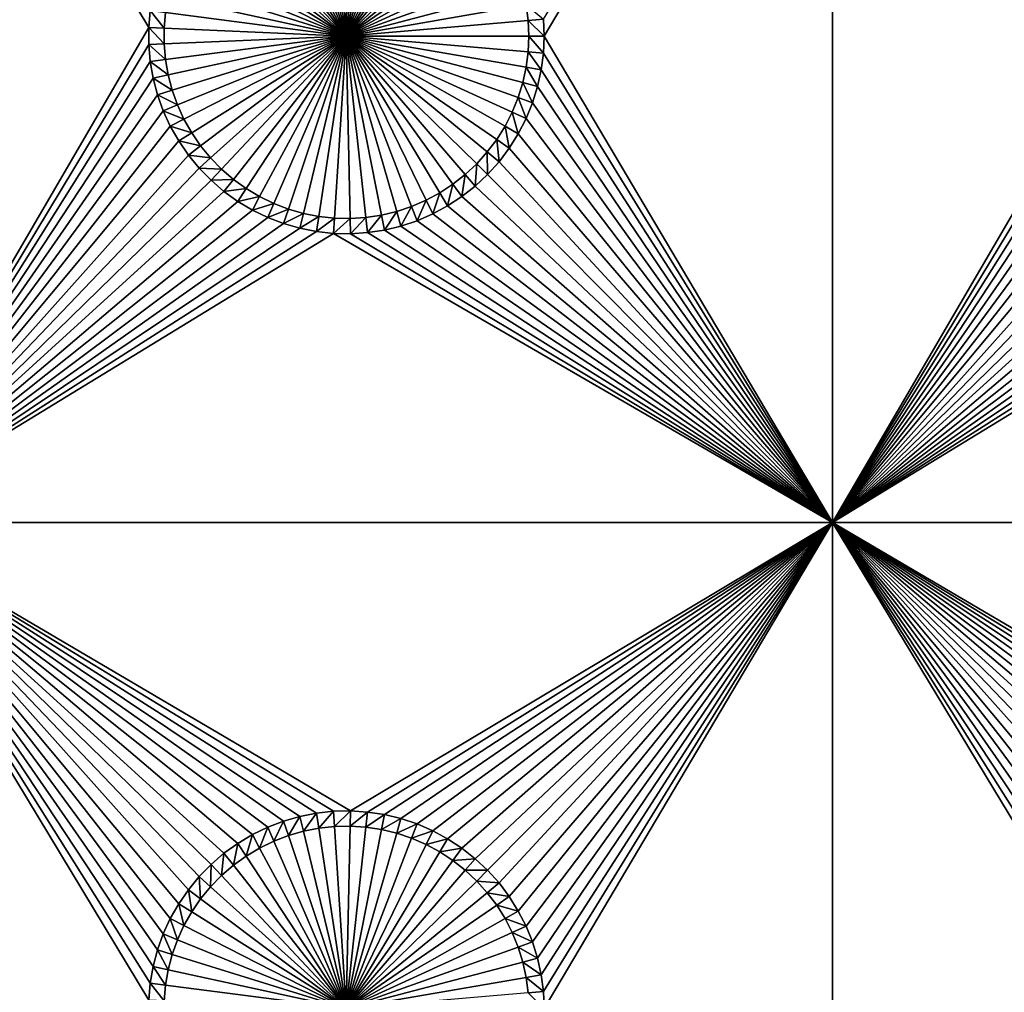
# Model space of a CAD drawing. Extents: x -150 to 150, y -120 to 120.
# Drawn here: x 25 to 40, y -75 to -60 of the extents above; entities that cross this region are included whole.
import ezdxf

# ---------------------------------------------------------------- set-up
doc = ezdxf.new("R2010")
doc.units = 0
doc.header["$MEASUREMENT"] = 0
for name, color, linetype in [('L2', 7, 'Continuous'), ('L3', 7, 'Continuous'), ('L6', 7, 'Continuous')]:
    doc.layers.add(name, color=color, linetype=linetype)

msp = doc.modelspace()

# ---------------------------------------------------------------- linework, layer by layer
at = {"layer": 'L2', "color": 250}
for points in [[(135.1, 117.5987, -144.99), (135.1, -117.5987, -144.99), (-135.1, 117.5987, -144.99)], [(-135.1, 117.5987, -144.99), (135.1, -117.5987, -144.99), (-135.1, -117.5987, -144.99)], [(-59.6614, -45, -137.69), (-134.3202, -116.998, -142.9772), (59.6614, -45, -137.69)], [(59.6614, -45, -137.69), (-134.3202, -116.998, -142.9772), (134.3202, -116.998, -142.9772)]]:
    msp.add_3dface(points, dxfattribs=at)
at = {"layer": 'L3', "color": 250}
for points in [[(-140.5, -90.3, -154.89), (140.5, -90.3, -154.89), (-120.3, 110.5, -154.89)], [(-120.3, 110.5, -154.89), (140.5, -90.3, -154.89), (140.5, 90.3, -154.89)], [(22.5, -52.5, -156.49), (26.97538, -59.60732, -156.49), (26.95282, -59.86878, -156.49)], [(26.95282, -59.86878, -156.49), (22.5, -67.5, -156.49), (22.5, -52.5, -156.49)], [(37.5, -52.5, -156.49), (33.05, -60, -156.49), (33.03871, -59.73781, -156.49)], [(37.5, -52.5, -156.49), (37.5, -67.5, -156.49), (33.05, -60, -156.49)], [(37.5, -52.5, -156.49), (41.97538, -59.60732, -156.49), (41.95282, -59.86878, -156.49)], [(41.95282, -59.86878, -156.49), (37.5, -67.5, -156.49), (37.5, -52.5, -156.49)], [(29.3401, -57.2643, -160.99), (29.57772, -57.2177, -160.99), (30, -60, -160.99)], [(30, -60, -160.99), (29.57772, -57.2177, -160.99), (29.81846, -57.1917, -160.99)], [(30, -60, -160.99), (29.81846, -57.1917, -160.99), (30.06055, -57.18649, -160.99)], [(30.06055, -57.18649, -160.99), (30.30219, -57.20211, -160.99), (30, -60, -160.99)], [(30, -60, -160.99), (30.30219, -57.20211, -160.99), (30.54159, -57.23844, -160.99)], [(30, -60, -160.99), (30.54159, -57.23844, -160.99), (30.77698, -57.29522, -160.99)], [(30, -60, -160.99), (28.88125, -57.41777, -160.99), (29.10737, -57.33115, -160.99)], [(30, -60, -160.99), (29.10737, -57.33115, -160.99), (29.3401, -57.2643, -160.99)], [(30.77698, -57.29522, -160.99), (31.00662, -57.37203, -160.99), (30, -60, -160.99)], [(30, -60, -160.99), (31.00662, -57.37203, -160.99), (31.22881, -57.46829, -160.99)], [(30, -60, -160.99), (28.45547, -57.64757, -160.99), (28.66341, -57.5235, -160.99)], [(28.66341, -57.5235, -160.99), (28.88125, -57.41777, -160.99), (30, -60, -160.99)], [(30, -60, -160.99), (31.22881, -57.46829, -160.99), (31.4419, -57.58329, -160.99)], [(30, -60, -160.99), (28.25896, -57.78905, -160.99), (28.45547, -57.64757, -160.99)], [(31.4419, -57.58329, -160.99), (31.64431, -57.71619, -160.99), (30, -60, -160.99)], [(28.07534, -57.94691, -160.99), (28.25896, -57.78905, -160.99), (30, -60, -160.99)], [(30, -60, -160.99), (31.64431, -57.71619, -160.99), (31.83455, -57.866, -160.99)], [(30, -60, -160.99), (27.90597, -58.11996, -160.99), (28.07534, -57.94691, -160.99)], [(30, -60, -160.99), (31.83455, -57.866, -160.99), (32.01121, -58.03161, -160.99)], [(30, -60, -160.99), (27.7521, -58.30693, -160.99), (27.90597, -58.11996, -160.99)], [(32.01121, -58.03161, -160.99), (32.17297, -58.21179, -160.99), (30, -60, -160.99)], [(27.61488, -58.50644, -160.99), (27.7521, -58.30693, -160.99), (30, -60, -160.99)], [(30, -60, -160.99), (32.17297, -58.21179, -160.99), (32.31866, -58.40521, -160.99)], [(30, -60, -160.99), (32.31866, -58.40521, -160.99), (32.44717, -58.61044, -160.99)], [(30, -60, -160.99), (27.49532, -58.717, -160.99), (27.61488, -58.50644, -160.99)], [(32.44717, -58.61044, -160.99), (32.55756, -58.82595, -160.99), (30, -60, -160.99)], [(30, -60, -160.99), (27.39429, -58.93707, -160.99), (27.49532, -58.717, -160.99)], [(30, -60, -160.99), (32.55756, -58.82595, -160.99), (32.64902, -59.05015, -160.99)], [(27.31257, -59.165, -160.99), (27.39429, -58.93707, -160.99), (30, -60, -160.99)], [(30, -60, -160.99), (32.64902, -59.05015, -160.99), (32.72087, -59.28139, -160.99)], [(30, -60, -160.99), (27.25073, -59.39912, -160.99), (27.31257, -59.165, -160.99)], [(32.72087, -59.28139, -160.99), (32.77257, -59.51795, -160.99), (30, -60, -160.99)], [(30, -60, -160.99), (27.20926, -59.63768, -160.99), (27.25073, -59.39912, -160.99)], [(30, -60, -160.99), (32.77257, -59.51795, -160.99), (32.80375, -59.75808, -160.99)], [(33.03871, -59.73781, -156.49), (32.80375, -59.75808, -160.99), (32.77257, -59.51795, -160.99)], [(26.97538, -59.60732, -156.49), (27.18844, -59.87893, -160.99), (26.95282, -59.86878, -156.49)], [(26.97538, -59.60732, -156.49), (27.20926, -59.63768, -160.99), (27.18844, -59.87893, -160.99)], [(27.18844, -59.87893, -160.99), (27.20926, -59.63768, -160.99), (30, -60, -160.99)], [(30, -60, -160.99), (32.80375, -59.75808, -160.99), (32.81416, -60, -160.99)], [(33.05, -60, -156.49), (32.80375, -59.75808, -160.99), (33.03871, -59.73781, -156.49)], [(33.05, -60, -156.49), (32.81416, -60, -160.99), (32.80375, -59.75808, -160.99)], [(26.95282, -60.13122, -156.49), (22.5, -67.5, -156.49), (26.95282, -59.86878, -156.49)], [(26.95282, -59.86878, -156.49), (27.18844, -59.87893, -160.99), (27.18844, -60.12107, -160.99)], [(26.95282, -59.86878, -156.49), (27.18844, -60.12107, -160.99), (26.95282, -60.13122, -156.49)], [(30, -60, -160.99), (27.18844, -60.12107, -160.99), (27.18844, -59.87893, -160.99)], [(41.95282, -59.86878, -156.49), (41.95282, -60.13122, -156.49), (37.5, -67.5, -156.49)], [(26.95282, -60.13122, -156.49), (26.97538, -60.39268, -156.49), (22.5, -67.5, -156.49)], [(26.95282, -60.13122, -156.49), (27.18844, -60.12107, -160.99), (27.20926, -60.36232, -160.99)], [(26.95282, -60.13122, -156.49), (27.20926, -60.36232, -160.99), (26.97538, -60.39268, -156.49)], [(30, -60, -160.99), (27.20926, -60.36232, -160.99), (27.18844, -60.12107, -160.99)], [(27.25073, -60.60088, -160.99), (27.20926, -60.36232, -160.99), (30, -60, -160.99)], [(30, -60, -160.99), (27.31257, -60.835, -160.99), (27.25073, -60.60088, -160.99)], [(30, -60, -160.99), (27.39429, -61.06293, -160.99), (27.31257, -60.835, -160.99)], [(27.49532, -61.283, -160.99), (27.39429, -61.06293, -160.99), (30, -60, -160.99)], [(30, -60, -160.99), (27.61488, -61.49356, -160.99), (27.49532, -61.283, -160.99)], [(30, -60, -160.99), (27.7521, -61.69307, -160.99), (27.61488, -61.49356, -160.99)], [(27.90597, -61.88004, -160.99), (27.7521, -61.69307, -160.99), (30, -60, -160.99)], [(30, -60, -160.99), (28.07534, -62.0531, -160.99), (27.90597, -61.88004, -160.99)], [(30, -60, -160.99), (28.25896, -62.21095, -160.99), (28.07534, -62.0531, -160.99)], [(28.45547, -62.35243, -160.99), (28.25896, -62.21095, -160.99), (30, -60, -160.99)], [(30, -60, -160.99), (28.66341, -62.4765, -160.99), (28.45547, -62.35243, -160.99)], [(30, -60, -160.99), (28.88125, -62.58223, -160.99), (28.66341, -62.4765, -160.99)], [(29.10737, -62.66885, -160.99), (28.88125, -62.58223, -160.99), (30, -60, -160.99)], [(30, -60, -160.99), (29.3401, -62.7357, -160.99), (29.10737, -62.66885, -160.99)], [(30, -60, -160.99), (29.57772, -62.7823, -160.99), (29.3401, -62.7357, -160.99)], [(29.81846, -62.80831, -160.99), (29.57772, -62.7823, -160.99), (30, -60, -160.99)], [(30, -60, -160.99), (30.06055, -62.81351, -160.99), (29.81846, -62.80831, -160.99)], [(32.81416, -60, -160.99), (32.80375, -60.24192, -160.99), (30, -60, -160.99)], [(30.54159, -62.76156, -160.99), (30.30219, -62.7979, -160.99), (30, -60, -160.99)], [(30, -60, -160.99), (30.30219, -62.7979, -160.99), (30.06055, -62.81351, -160.99)], [(31.22881, -62.53171, -160.99), (31.00662, -62.62797, -160.99), (30, -60, -160.99)], [(30, -60, -160.99), (31.00662, -62.62797, -160.99), (30.77698, -62.70478, -160.99)], [(30, -60, -160.99), (30.77698, -62.70478, -160.99), (30.54159, -62.76156, -160.99)], [(31.83455, -62.134, -160.99), (31.64431, -62.28381, -160.99), (30, -60, -160.99)], [(30, -60, -160.99), (31.64431, -62.28381, -160.99), (31.4419, -62.4167, -160.99)], [(30, -60, -160.99), (31.4419, -62.4167, -160.99), (31.22881, -62.53171, -160.99)], [(32.31866, -61.59479, -160.99), (32.17297, -61.78821, -160.99), (30, -60, -160.99)], [(30, -60, -160.99), (32.17297, -61.78821, -160.99), (32.01121, -61.96839, -160.99)], [(30, -60, -160.99), (32.01121, -61.96839, -160.99), (31.83455, -62.134, -160.99)], [(32.64902, -60.94984, -160.99), (32.55756, -61.17405, -160.99), (30, -60, -160.99)], [(30, -60, -160.99), (32.55756, -61.17405, -160.99), (32.44717, -61.38957, -160.99)], [(30, -60, -160.99), (32.44717, -61.38957, -160.99), (32.31866, -61.59479, -160.99)], [(32.80375, -60.24192, -160.99), (32.77257, -60.48205, -160.99), (30, -60, -160.99)], [(30, -60, -160.99), (32.77257, -60.48205, -160.99), (32.72087, -60.71861, -160.99)], [(30, -60, -160.99), (32.72087, -60.71861, -160.99), (32.64902, -60.94984, -160.99)], [(33.03871, -60.26219, -156.49), (32.80375, -60.24192, -160.99), (32.81416, -60, -160.99)], [(33.03871, -60.26219, -156.49), (32.81416, -60, -160.99), (33.05, -60, -156.49)], [(37.5, -67.5, -156.49), (33.03871, -60.26219, -156.49), (33.05, -60, -156.49)], [(37.5, -67.5, -156.49), (41.95282, -60.13122, -156.49), (41.97538, -60.39268, -156.49)], [(33.00492, -60.52244, -156.49), (32.77257, -60.48205, -160.99), (32.80375, -60.24192, -160.99)], [(33.00492, -60.52244, -156.49), (32.80375, -60.24192, -160.99), (33.03871, -60.26219, -156.49)], [(37.5, -67.5, -156.49), (33.00492, -60.52244, -156.49), (33.03871, -60.26219, -156.49)], [(26.97538, -60.39268, -156.49), (27.02034, -60.65124, -156.49), (22.5, -67.5, -156.49)], [(26.97538, -60.39268, -156.49), (27.20926, -60.36232, -160.99), (27.25073, -60.60088, -160.99)], [(26.97538, -60.39268, -156.49), (27.25073, -60.60088, -160.99), (27.02034, -60.65124, -156.49)], [(37.5, -67.5, -156.49), (41.97538, -60.39268, -156.49), (42.02034, -60.65124, -156.49)], [(32.94889, -60.77883, -156.49), (32.72087, -60.71861, -160.99), (32.77257, -60.48205, -160.99)], [(32.94889, -60.77883, -156.49), (32.77257, -60.48205, -160.99), (33.00492, -60.52244, -156.49)], [(32.94889, -60.77883, -156.49), (33.00492, -60.52244, -156.49), (37.5, -67.5, -156.49)], [(22.5, -67.5, -156.49), (27.02034, -60.65124, -156.49), (27.08735, -60.90497, -156.49)], [(27.02034, -60.65124, -156.49), (27.25073, -60.60088, -160.99), (27.31257, -60.835, -160.99)], [(27.02034, -60.65124, -156.49), (27.31257, -60.835, -160.99), (27.08735, -60.90497, -156.49)], [(32.87102, -61.02945, -156.49), (32.64902, -60.94984, -160.99), (32.72087, -60.71861, -160.99)], [(32.87102, -61.02945, -156.49), (32.72087, -60.71861, -160.99), (32.94889, -60.77883, -156.49)], [(42.02034, -60.65124, -156.49), (42.08735, -60.90497, -156.49), (37.5, -67.5, -156.49)], [(27.08735, -60.90497, -156.49), (27.31257, -60.835, -160.99), (27.39429, -61.06293, -160.99)], [(37.5, -67.5, -156.49), (32.87102, -61.02945, -156.49), (32.94889, -60.77883, -156.49)], [(22.5, -67.5, -156.49), (27.08735, -60.90497, -156.49), (27.17593, -61.15201, -156.49)], [(27.08735, -60.90497, -156.49), (27.39429, -61.06293, -160.99), (27.17593, -61.15201, -156.49)], [(32.77189, -61.27244, -156.49), (32.55756, -61.17405, -160.99), (32.64902, -60.94984, -160.99)], [(32.77189, -61.27244, -156.49), (32.64902, -60.94984, -160.99), (32.87102, -61.02945, -156.49)], [(37.5, -67.5, -156.49), (32.77189, -61.27244, -156.49), (32.87102, -61.02945, -156.49)], [(42.08735, -60.90497, -156.49), (42.17593, -61.15201, -156.49), (37.5, -67.5, -156.49)], [(27.17593, -61.15201, -156.49), (27.28542, -61.39052, -156.49), (22.5, -67.5, -156.49)], [(27.17593, -61.15201, -156.49), (27.39429, -61.06293, -160.99), (27.49532, -61.283, -160.99)], [(27.17593, -61.15201, -156.49), (27.49532, -61.283, -160.99), (27.28542, -61.39052, -156.49)], [(32.65225, -61.50601, -156.49), (32.44717, -61.38957, -160.99), (32.55756, -61.17405, -160.99)], [(32.65225, -61.50601, -156.49), (32.55756, -61.17405, -160.99), (32.77189, -61.27244, -156.49)], [(37.5, -67.5, -156.49), (42.17593, -61.15201, -156.49), (42.28542, -61.39052, -156.49)], [(27.28542, -61.39052, -156.49), (27.49532, -61.283, -160.99), (27.61488, -61.49356, -160.99)], [(32.65225, -61.50601, -156.49), (32.77189, -61.27244, -156.49), (37.5, -67.5, -156.49)], [(22.5, -67.5, -156.49), (27.28542, -61.39052, -156.49), (27.415, -61.61873, -156.49)], [(27.28542, -61.39052, -156.49), (27.61488, -61.49356, -160.99), (27.415, -61.61873, -156.49)], [(27.415, -61.61873, -156.49), (27.61488, -61.49356, -160.99), (27.7521, -61.69307, -160.99)], [(32.51297, -61.72844, -156.49), (32.31866, -61.59479, -160.99), (32.44717, -61.38957, -160.99)], [(32.51297, -61.72844, -156.49), (32.44717, -61.38957, -160.99), (32.65225, -61.50601, -156.49)], [(37.5, -67.5, -156.49), (42.28542, -61.39052, -156.49), (42.415, -61.61873, -156.49)], [(27.415, -61.61873, -156.49), (27.56372, -61.83495, -156.49), (22.5, -67.5, -156.49)], [(27.415, -61.61873, -156.49), (27.7521, -61.69307, -160.99), (27.56372, -61.83495, -156.49)], [(32.35508, -61.93807, -156.49), (32.17297, -61.78821, -160.99), (32.31866, -61.59479, -160.99)], [(32.35508, -61.93807, -156.49), (32.31866, -61.59479, -160.99), (32.51297, -61.72844, -156.49)], [(37.5, -67.5, -156.49), (32.51297, -61.72844, -156.49), (32.65225, -61.50601, -156.49)], [(42.415, -61.61873, -156.49), (42.56372, -61.83495, -156.49), (37.5, -67.5, -156.49)], [(27.56372, -61.83495, -156.49), (27.7521, -61.69307, -160.99), (27.90597, -61.88004, -160.99)], [(32.17975, -62.13335, -156.49), (32.01121, -61.96839, -160.99), (32.17297, -61.78821, -160.99)], [(32.17975, -62.13335, -156.49), (32.17297, -61.78821, -160.99), (32.35508, -61.93807, -156.49)], [(37.5, -67.5, -156.49), (32.35508, -61.93807, -156.49), (32.51297, -61.72844, -156.49)], [(22.5, -67.5, -156.49), (27.56372, -61.83495, -156.49), (27.73048, -62.03759, -156.49)], [(27.56372, -61.83495, -156.49), (27.90597, -61.88004, -160.99), (27.73048, -62.03759, -156.49)], [(27.73048, -62.03759, -156.49), (27.90597, -61.88004, -160.99), (28.07534, -62.0531, -160.99)], [(32.17975, -62.13335, -156.49), (32.35508, -61.93807, -156.49), (37.5, -67.5, -156.49)], [(37.5, -67.5, -156.49), (42.56372, -61.83495, -156.49), (42.73048, -62.03759, -156.49)], [(22.5, -67.5, -156.49), (27.73048, -62.03759, -156.49), (27.91405, -62.22515, -156.49)], [(27.73048, -62.03759, -156.49), (28.07534, -62.0531, -160.99), (27.91405, -62.22515, -156.49)], [(27.91405, -62.22515, -156.49), (28.07534, -62.0531, -160.99), (28.25896, -62.21095, -160.99)], [(31.98829, -62.31283, -156.49), (31.83455, -62.134, -160.99), (32.01121, -61.96839, -160.99)], [(31.98829, -62.31283, -156.49), (32.01121, -61.96839, -160.99), (32.17975, -62.13335, -156.49)], [(37.5, -67.5, -156.49), (42.73048, -62.03759, -156.49), (42.91404, -62.22515, -156.49)], [(27.91405, -62.22515, -156.49), (28.11305, -62.39623, -156.49), (22.5, -67.5, -156.49)], [(27.91405, -62.22515, -156.49), (28.25896, -62.21095, -160.99), (28.11305, -62.39623, -156.49)], [(28.11305, -62.39623, -156.49), (28.25896, -62.21095, -160.99), (28.45547, -62.35243, -160.99)], [(31.78211, -62.47519, -156.49), (31.64431, -62.28381, -160.99), (31.83455, -62.134, -160.99)], [(31.78211, -62.47519, -156.49), (31.83455, -62.134, -160.99), (31.98829, -62.31283, -156.49)], [(37.5, -67.5, -156.49), (31.98829, -62.31283, -156.49), (32.17975, -62.13335, -156.49)], [(42.91404, -62.22515, -156.49), (43.11305, -62.39623, -156.49), (37.5, -67.5, -156.49)], [(22.5, -67.5, -156.49), (28.11305, -62.39623, -156.49), (28.32603, -62.54958, -156.49)], [(28.11305, -62.39623, -156.49), (28.45547, -62.35243, -160.99), (28.32603, -62.54958, -156.49)], [(28.32603, -62.54958, -156.49), (28.45547, -62.35243, -160.99), (28.66341, -62.4765, -160.99)], [(31.56273, -62.61923, -156.49), (31.4419, -62.4167, -160.99), (31.64431, -62.28381, -160.99)], [(31.56273, -62.61923, -156.49), (31.64431, -62.28381, -160.99), (31.78211, -62.47519, -156.49)], [(37.5, -67.5, -156.49), (31.78211, -62.47519, -156.49), (31.98829, -62.31283, -156.49)], [(37.5, -67.5, -156.49), (43.11305, -62.39623, -156.49), (43.32603, -62.54958, -156.49)], [(22.5, -67.5, -156.49), (28.32603, -62.54958, -156.49), (28.5514, -62.68404, -156.49)], [(28.32603, -62.54958, -156.49), (28.66341, -62.4765, -160.99), (28.5514, -62.68404, -156.49)], [(28.5514, -62.68404, -156.49), (28.66341, -62.4765, -160.99), (28.88125, -62.58223, -160.99)], [(31.09098, -62.8482, -156.49), (31.00662, -62.62797, -160.99), (31.22881, -62.53171, -160.99)], [(31.09098, -62.8482, -156.49), (31.22881, -62.53171, -160.99), (31.33179, -62.74387, -156.49)], [(31.33179, -62.74387, -156.49), (31.22881, -62.53171, -160.99), (31.4419, -62.4167, -160.99)], [(31.33179, -62.74387, -156.49), (31.4419, -62.4167, -160.99), (31.56273, -62.61923, -156.49)], [(31.56273, -62.61923, -156.49), (31.78211, -62.47519, -156.49), (37.5, -67.5, -156.49)], [(37.5, -67.5, -156.49), (43.32603, -62.54958, -156.49), (43.5514, -62.68404, -156.49)], [(28.5514, -62.68404, -156.49), (28.78749, -62.79863, -156.49), (22.5, -67.5, -156.49)], [(28.5514, -62.68404, -156.49), (28.88125, -62.58223, -160.99), (28.78749, -62.79863, -156.49)], [(28.78749, -62.79863, -156.49), (28.88125, -62.58223, -160.99), (29.10737, -62.66885, -160.99)], [(28.78749, -62.79863, -156.49), (29.10737, -62.66885, -160.99), (29.03257, -62.8925, -156.49)], [(29.03257, -62.8925, -156.49), (29.10737, -62.66885, -160.99), (29.3401, -62.7357, -160.99)], [(30.58698, -62.99298, -156.49), (30.54159, -62.76156, -160.99), (30.77698, -62.70478, -160.99)], [(30.58698, -62.99298, -156.49), (30.77698, -62.70478, -160.99), (30.8421, -62.93145, -156.49)], [(30.8421, -62.93145, -156.49), (30.77698, -62.70478, -160.99), (31.00662, -62.62797, -160.99)], [(30.8421, -62.93145, -156.49), (31.00662, -62.62797, -160.99), (31.09098, -62.8482, -156.49)], [(31.56273, -62.61923, -156.49), (37.5, -67.5, -156.49), (31.33179, -62.74387, -156.49)], [(43.5514, -62.68404, -156.49), (43.78749, -62.79863, -156.49), (37.5, -67.5, -156.49)], [(22.5, -67.5, -156.49), (28.78749, -62.79863, -156.49), (29.03257, -62.8925, -156.49)], [(29.03257, -62.8925, -156.49), (29.3401, -62.7357, -160.99), (29.2848, -62.96496, -156.49)], [(29.2848, -62.96496, -156.49), (29.3401, -62.7357, -160.99), (29.57772, -62.7823, -160.99)], [(29.2848, -62.96496, -156.49), (29.57772, -62.7823, -160.99), (29.54233, -63.01547, -156.49)], [(29.54233, -63.01547, -156.49), (29.57772, -62.7823, -160.99), (29.81846, -62.80831, -160.99)], [(29.54233, -63.01547, -156.49), (29.81846, -62.80831, -160.99), (29.80325, -63.04365, -156.49)], [(29.80325, -63.04365, -156.49), (29.81846, -62.80831, -160.99), (30.06055, -62.81351, -160.99)], [(29.80325, -63.04365, -156.49), (30.06055, -62.81351, -160.99), (30.06562, -63.04929, -156.49)], [(30.06562, -63.04929, -156.49), (30.06055, -62.81351, -160.99), (30.30219, -62.7979, -160.99)], [(30.06562, -63.04929, -156.49), (30.30219, -62.7979, -160.99), (30.32751, -63.03237, -156.49)], [(30.32751, -63.03237, -156.49), (30.30219, -62.7979, -160.99), (30.54159, -62.76156, -160.99)], [(30.32751, -63.03237, -156.49), (30.54159, -62.76156, -160.99), (30.58698, -62.99298, -156.49)], [(37.5, -67.5, -156.49), (30.8421, -62.93145, -156.49), (31.09098, -62.8482, -156.49)], [(31.33179, -62.74387, -156.49), (37.5, -67.5, -156.49), (31.09098, -62.8482, -156.49)], [(37.5, -67.5, -156.49), (43.78749, -62.79863, -156.49), (44.03257, -62.8925, -156.49)], [(22.5, -67.5, -156.49), (29.03257, -62.8925, -156.49), (29.2848, -62.96496, -156.49)], [(29.2848, -62.96496, -156.49), (29.54233, -63.01547, -156.49), (22.5, -67.5, -156.49)], [(22.5, -67.5, -156.49), (29.54233, -63.01547, -156.49), (29.80325, -63.04365, -156.49)], [(30.32751, -63.03237, -156.49), (30.58698, -62.99298, -156.49), (37.5, -67.5, -156.49)], [(37.5, -67.5, -156.49), (30.58698, -62.99298, -156.49), (30.8421, -62.93145, -156.49)], [(37.5, -67.5, -156.49), (44.03257, -62.8925, -156.49), (44.2848, -62.96496, -156.49)], [(44.2848, -62.96496, -156.49), (44.54233, -63.01547, -156.49), (37.5, -67.5, -156.49)], [(37.5, -67.5, -156.49), (44.54233, -63.01547, -156.49), (44.80325, -63.04365, -156.49)], [(22.5, -67.5, -156.49), (29.80325, -63.04365, -156.49), (37.5, -67.5, -156.49)], [(37.5, -67.5, -156.49), (29.80325, -63.04365, -156.49), (30.06562, -63.04929, -156.49)], [(37.5, -67.5, -156.49), (30.06562, -63.04929, -156.49), (30.32751, -63.03237, -156.49)], [(37.5, -67.5, -156.49), (44.80325, -63.04365, -156.49), (52.5, -67.5, -156.49)], [(29.54233, -71.98454, -156.49), (29.2848, -72.03504, -156.49), (22.5, -67.5, -156.49)], [(29.2848, -72.03504, -156.49), (29.03257, -72.10749, -156.49), (22.5, -67.5, -156.49)], [(22.5, -67.5, -156.49), (29.03257, -72.10749, -156.49), (28.78749, -72.20137, -156.49)], [(22.5, -67.5, -156.49), (28.78749, -72.20137, -156.49), (28.5514, -72.31596, -156.49)], [(37.5, -67.5, -156.49), (30.06562, -71.9507, -156.49), (22.5, -67.5, -156.49)], [(22.5, -67.5, -156.49), (30.06562, -71.9507, -156.49), (29.80325, -71.95635, -156.49)], [(22.5, -67.5, -156.49), (29.80325, -71.95635, -156.49), (29.54233, -71.98454, -156.49)], [(28.5514, -72.31596, -156.49), (28.32603, -72.45043, -156.49), (22.5, -67.5, -156.49)], [(22.5, -67.5, -156.49), (28.32603, -72.45043, -156.49), (28.11305, -72.60377, -156.49)], [(22.5, -67.5, -156.49), (28.11305, -72.60377, -156.49), (27.91405, -72.77485, -156.49)], [(27.91405, -72.77485, -156.49), (27.73048, -72.9624, -156.49), (22.5, -67.5, -156.49)], [(22.5, -67.5, -156.49), (27.73048, -72.9624, -156.49), (27.56372, -73.16504, -156.49)], [(22.5, -67.5, -156.49), (27.56372, -73.16504, -156.49), (27.415, -73.38127, -156.49)], [(27.415, -73.38127, -156.49), (27.28542, -73.60949, -156.49), (22.5, -67.5, -156.49)], [(22.5, -67.5, -156.49), (27.28542, -73.60949, -156.49), (27.17593, -73.84799, -156.49)], [(22.5, -67.5, -156.49), (27.17593, -73.84799, -156.49), (27.08735, -74.09503, -156.49)], [(27.08735, -74.09503, -156.49), (27.02034, -74.34876, -156.49), (22.5, -67.5, -156.49)], [(22.5, -67.5, -156.49), (27.02034, -74.34876, -156.49), (26.97538, -74.60732, -156.49)], [(22.5, -67.5, -156.49), (26.97538, -74.60732, -156.49), (26.95282, -74.86878, -156.49)], [(26.95282, -74.86878, -156.49), (22.5, -82.5, -156.49), (22.5, -67.5, -156.49)], [(37.5, -67.5, -156.49), (30.32751, -71.96764, -156.49), (30.06562, -71.9507, -156.49)], [(30.58698, -72.00702, -156.49), (30.32751, -71.96764, -156.49), (37.5, -67.5, -156.49)], [(37.5, -67.5, -156.49), (30.8421, -72.06856, -156.49), (30.58698, -72.00702, -156.49)], [(37.5, -67.5, -156.49), (31.09098, -72.1518, -156.49), (30.8421, -72.06856, -156.49)], [(31.33179, -72.25613, -156.49), (31.09098, -72.1518, -156.49), (37.5, -67.5, -156.49)], [(37.5, -67.5, -156.49), (31.56273, -72.38077, -156.49), (31.33179, -72.25613, -156.49)], [(37.5, -67.5, -156.49), (31.78211, -72.52481, -156.49), (31.56273, -72.38077, -156.49)], [(37.5, -67.5, -156.49), (31.98829, -72.68716, -156.49), (31.78211, -72.52481, -156.49)], [(32.17975, -72.86665, -156.49), (31.98829, -72.68716, -156.49), (37.5, -67.5, -156.49)], [(32.35508, -73.06193, -156.49), (32.17975, -72.86665, -156.49), (37.5, -67.5, -156.49)], [(37.5, -67.5, -156.49), (32.51297, -73.27156, -156.49), (32.35508, -73.06193, -156.49)], [(37.5, -67.5, -156.49), (32.65225, -73.49399, -156.49), (32.51297, -73.27156, -156.49)], [(32.77189, -73.72756, -156.49), (32.65225, -73.49399, -156.49), (37.5, -67.5, -156.49)], [(37.5, -67.5, -156.49), (32.87102, -73.97056, -156.49), (32.77189, -73.72756, -156.49)], [(37.5, -67.5, -156.49), (32.94889, -74.22117, -156.49), (32.87102, -73.97056, -156.49)], [(33.00492, -74.47755, -156.49), (32.94889, -74.22117, -156.49), (37.5, -67.5, -156.49)], [(37.5, -67.5, -156.49), (33.03871, -74.73781, -156.49), (33.00492, -74.47755, -156.49)], [(37.5, -67.5, -156.49), (33.05, -75, -156.49), (33.03871, -74.73781, -156.49)], [(37.5, -82.5, -156.49), (33.05, -75, -156.49), (37.5, -67.5, -156.49)], [(37.5, -67.5, -156.49), (44.54233, -71.98454, -156.49), (44.2848, -72.03504, -156.49)], [(44.2848, -72.03504, -156.49), (44.03257, -72.10749, -156.49), (37.5, -67.5, -156.49)], [(37.5, -67.5, -156.49), (44.03257, -72.10749, -156.49), (43.78749, -72.20137, -156.49)], [(37.5, -67.5, -156.49), (43.78749, -72.20137, -156.49), (43.5514, -72.31596, -156.49)], [(52.5, -67.5, -156.49), (45.06562, -71.9507, -156.49), (37.5, -67.5, -156.49)], [(37.5, -67.5, -156.49), (45.06562, -71.9507, -156.49), (44.80325, -71.95635, -156.49)], [(37.5, -67.5, -156.49), (44.80325, -71.95635, -156.49), (44.54233, -71.98454, -156.49)], [(43.5514, -72.31596, -156.49), (43.32603, -72.45043, -156.49), (37.5, -67.5, -156.49)], [(37.5, -67.5, -156.49), (43.32603, -72.45043, -156.49), (43.11305, -72.60377, -156.49)], [(37.5, -67.5, -156.49), (43.11305, -72.60377, -156.49), (42.91404, -72.77485, -156.49)], [(42.08735, -74.09503, -156.49), (42.02034, -74.34876, -156.49), (37.5, -67.5, -156.49)], [(42.91404, -72.77485, -156.49), (42.73048, -72.9624, -156.49), (37.5, -67.5, -156.49)], [(37.5, -67.5, -156.49), (42.73048, -72.9624, -156.49), (42.56372, -73.16504, -156.49)], [(37.5, -67.5, -156.49), (42.56372, -73.16504, -156.49), (42.415, -73.38127, -156.49)], [(42.415, -73.38127, -156.49), (42.28542, -73.60949, -156.49), (37.5, -67.5, -156.49)], [(37.5, -67.5, -156.49), (42.28542, -73.60949, -156.49), (42.17593, -73.84799, -156.49)], [(37.5, -67.5, -156.49), (42.17593, -73.84799, -156.49), (42.08735, -74.09503, -156.49)], [(42.02034, -74.34876, -156.49), (41.97538, -74.60732, -156.49), (37.5, -67.5, -156.49)], [(37.5, -67.5, -156.49), (41.97538, -74.60732, -156.49), (41.95282, -74.86878, -156.49)], [(37.5, -67.5, -156.49), (41.95282, -74.86878, -156.49), (37.5, -82.5, -156.49)], [(29.80325, -71.95635, -156.49), (29.57772, -72.2177, -160.99), (29.54233, -71.98454, -156.49)], [(29.80325, -71.95635, -156.49), (29.81846, -72.19169, -160.99), (29.57772, -72.2177, -160.99)], [(30.06562, -71.9507, -156.49), (29.81846, -72.19169, -160.99), (29.80325, -71.95635, -156.49)], [(30.06562, -71.9507, -156.49), (30.06055, -72.18648, -160.99), (29.81846, -72.19169, -160.99)], [(30.32751, -71.96764, -156.49), (30.06055, -72.18648, -160.99), (30.06562, -71.9507, -156.49)], [(30.32751, -71.96764, -156.49), (30.30219, -72.20211, -160.99), (30.06055, -72.18648, -160.99)], [(30.58698, -72.00702, -156.49), (30.30219, -72.20211, -160.99), (30.32751, -71.96764, -156.49)], [(29.03257, -72.10749, -156.49), (28.88125, -72.41777, -160.99), (28.78749, -72.20137, -156.49)], [(29.03257, -72.10749, -156.49), (29.10737, -72.33115, -160.99), (28.88125, -72.41777, -160.99)], [(29.2848, -72.03504, -156.49), (29.10737, -72.33115, -160.99), (29.03257, -72.10749, -156.49)], [(29.2848, -72.03504, -156.49), (29.3401, -72.2643, -160.99), (29.10737, -72.33115, -160.99)], [(29.54233, -71.98454, -156.49), (29.3401, -72.2643, -160.99), (29.2848, -72.03504, -156.49)], [(29.54233, -71.98454, -156.49), (29.57772, -72.2177, -160.99), (29.3401, -72.2643, -160.99)], [(30.58698, -72.00702, -156.49), (30.54159, -72.23845, -160.99), (30.30219, -72.20211, -160.99)], [(30.8421, -72.06856, -156.49), (30.54159, -72.23845, -160.99), (30.58698, -72.00702, -156.49)], [(30.8421, -72.06856, -156.49), (30.77698, -72.29522, -160.99), (30.54159, -72.23845, -160.99)], [(31.09098, -72.1518, -156.49), (30.77698, -72.29522, -160.99), (30.8421, -72.06856, -156.49)], [(28.78749, -72.20137, -156.49), (28.66341, -72.5235, -160.99), (28.5514, -72.31596, -156.49)], [(28.78749, -72.20137, -156.49), (28.88125, -72.41777, -160.99), (28.66341, -72.5235, -160.99)], [(30, -75, -160.99), (29.10737, -72.33115, -160.99), (29.3401, -72.2643, -160.99)], [(29.3401, -72.2643, -160.99), (29.57772, -72.2177, -160.99), (30, -75, -160.99)], [(30, -75, -160.99), (29.57772, -72.2177, -160.99), (29.81846, -72.19169, -160.99)], [(30, -75, -160.99), (29.81846, -72.19169, -160.99), (30.06055, -72.18648, -160.99)], [(30.06055, -72.18648, -160.99), (30.30219, -72.20211, -160.99), (30, -75, -160.99)], [(30, -75, -160.99), (30.30219, -72.20211, -160.99), (30.54159, -72.23845, -160.99)], [(30, -75, -160.99), (30.54159, -72.23845, -160.99), (30.77698, -72.29522, -160.99)], [(31.09098, -72.1518, -156.49), (31.00662, -72.37203, -160.99), (30.77698, -72.29522, -160.99)], [(31.33179, -72.25613, -156.49), (31.00662, -72.37203, -160.99), (31.09098, -72.1518, -156.49)], [(31.33179, -72.25613, -156.49), (31.22881, -72.46829, -160.99), (31.00662, -72.37203, -160.99)], [(31.56273, -72.38077, -156.49), (31.22881, -72.46829, -160.99), (31.33179, -72.25613, -156.49)], [(28.5514, -72.31596, -156.49), (28.45547, -72.64756, -160.99), (28.32603, -72.45043, -156.49)], [(28.5514, -72.31596, -156.49), (28.66341, -72.5235, -160.99), (28.45547, -72.64756, -160.99)], [(28.66341, -72.5235, -160.99), (28.88125, -72.41777, -160.99), (30, -75, -160.99)], [(30, -75, -160.99), (28.88125, -72.41777, -160.99), (29.10737, -72.33115, -160.99)], [(30.77698, -72.29522, -160.99), (31.00662, -72.37203, -160.99), (30, -75, -160.99)], [(30, -75, -160.99), (31.00662, -72.37203, -160.99), (31.22881, -72.46829, -160.99)], [(31.56273, -72.38077, -156.49), (31.4419, -72.5833, -160.99), (31.22881, -72.46829, -160.99)], [(31.78211, -72.52481, -156.49), (31.4419, -72.5833, -160.99), (31.56273, -72.38077, -156.49)], [(28.32603, -72.45043, -156.49), (28.25896, -72.78905, -160.99), (28.11305, -72.60377, -156.49)], [(28.32603, -72.45043, -156.49), (28.45547, -72.64756, -160.99), (28.25896, -72.78905, -160.99)], [(30, -75, -160.99), (28.45547, -72.64756, -160.99), (28.66341, -72.5235, -160.99)], [(30, -75, -160.99), (31.22881, -72.46829, -160.99), (31.4419, -72.5833, -160.99)], [(31.4419, -72.5833, -160.99), (31.64431, -72.7162, -160.99), (30, -75, -160.99)], [(31.78211, -72.52481, -156.49), (31.64431, -72.7162, -160.99), (31.4419, -72.5833, -160.99)], [(31.98829, -72.68716, -156.49), (31.64431, -72.7162, -160.99), (31.78211, -72.52481, -156.49)], [(28.11305, -72.60377, -156.49), (28.07534, -72.94691, -160.99), (27.91405, -72.77485, -156.49)], [(28.11305, -72.60377, -156.49), (28.25896, -72.78905, -160.99), (28.07534, -72.94691, -160.99)], [(30, -75, -160.99), (28.25896, -72.78905, -160.99), (28.45547, -72.64756, -160.99)], [(30, -75, -160.99), (31.64431, -72.7162, -160.99), (31.83455, -72.866, -160.99)], [(31.98829, -72.68716, -156.49), (31.83455, -72.866, -160.99), (31.64431, -72.7162, -160.99)], [(32.17975, -72.86665, -156.49), (31.83455, -72.866, -160.99), (31.98829, -72.68716, -156.49)], [(27.91405, -72.77485, -156.49), (27.90597, -73.11996, -160.99), (27.73048, -72.9624, -156.49)], [(27.91405, -72.77485, -156.49), (28.07534, -72.94691, -160.99), (27.90597, -73.11996, -160.99)], [(28.07534, -72.94691, -160.99), (28.25896, -72.78905, -160.99), (30, -75, -160.99)], [(30, -75, -160.99), (31.83455, -72.866, -160.99), (32.01121, -73.03161, -160.99)], [(32.17975, -72.86665, -156.49), (32.01121, -73.03161, -160.99), (31.83455, -72.866, -160.99)], [(32.35508, -73.06193, -156.49), (32.01121, -73.03161, -160.99), (32.17975, -72.86665, -156.49)], [(27.73048, -72.9624, -156.49), (27.7521, -73.30693, -160.99), (27.56372, -73.16504, -156.49)], [(27.73048, -72.9624, -156.49), (27.90597, -73.11996, -160.99), (27.7521, -73.30693, -160.99)], [(30, -75, -160.99), (27.90597, -73.11996, -160.99), (28.07534, -72.94691, -160.99)], [(32.01121, -73.03161, -160.99), (32.17297, -73.21179, -160.99), (30, -75, -160.99)], [(32.35508, -73.06193, -156.49), (32.17297, -73.21179, -160.99), (32.01121, -73.03161, -160.99)], [(27.56372, -73.16504, -156.49), (27.61488, -73.50644, -160.99), (27.415, -73.38127, -156.49)], [(27.56372, -73.16504, -156.49), (27.7521, -73.30693, -160.99), (27.61488, -73.50644, -160.99)], [(30, -75, -160.99), (27.7521, -73.30693, -160.99), (27.90597, -73.11996, -160.99)], [(32.51297, -73.27156, -156.49), (32.17297, -73.21179, -160.99), (32.35508, -73.06193, -156.49)], [(27.61488, -73.50644, -160.99), (27.7521, -73.30693, -160.99), (30, -75, -160.99)], [(30, -75, -160.99), (32.17297, -73.21179, -160.99), (32.31866, -73.40521, -160.99)], [(32.51297, -73.27156, -156.49), (32.31866, -73.40521, -160.99), (32.17297, -73.21179, -160.99)], [(32.65225, -73.49399, -156.49), (32.31866, -73.40521, -160.99), (32.51297, -73.27156, -156.49)], [(27.415, -73.38127, -156.49), (27.49532, -73.71701, -160.99), (27.28542, -73.60949, -156.49)], [(27.415, -73.38127, -156.49), (27.61488, -73.50644, -160.99), (27.49532, -73.71701, -160.99)], [(30, -75, -160.99), (32.31866, -73.40521, -160.99), (32.44717, -73.61043, -160.99)], [(32.65225, -73.49399, -156.49), (32.44717, -73.61043, -160.99), (32.31866, -73.40521, -160.99)], [(32.77189, -73.72756, -156.49), (32.44717, -73.61043, -160.99), (32.65225, -73.49399, -156.49)], [(27.28542, -73.60949, -156.49), (27.39429, -73.93707, -160.99), (27.17593, -73.84799, -156.49)], [(27.28542, -73.60949, -156.49), (27.49532, -73.71701, -160.99), (27.39429, -73.93707, -160.99)], [(30, -75, -160.99), (27.49532, -73.71701, -160.99), (27.61488, -73.50644, -160.99)], [(32.44717, -73.61043, -160.99), (32.55756, -73.82595, -160.99), (30, -75, -160.99)], [(32.77189, -73.72756, -156.49), (32.55756, -73.82595, -160.99), (32.44717, -73.61043, -160.99)], [(30, -75, -160.99), (27.39429, -73.93707, -160.99), (27.49532, -73.71701, -160.99)], [(32.87102, -73.97056, -156.49), (32.55756, -73.82595, -160.99), (32.77189, -73.72756, -156.49)], [(27.17593, -73.84799, -156.49), (27.31257, -74.165, -160.99), (27.08735, -74.09503, -156.49)], [(27.17593, -73.84799, -156.49), (27.39429, -73.93707, -160.99), (27.31257, -74.165, -160.99)], [(27.31257, -74.165, -160.99), (27.39429, -73.93707, -160.99), (30, -75, -160.99)], [(30, -75, -160.99), (32.55756, -73.82595, -160.99), (32.64902, -74.05016, -160.99)], [(32.87102, -73.97056, -156.49), (32.64902, -74.05016, -160.99), (32.55756, -73.82595, -160.99)], [(27.08735, -74.09503, -156.49), (27.25073, -74.39911, -160.99), (27.02034, -74.34876, -156.49)], [(27.08735, -74.09503, -156.49), (27.31257, -74.165, -160.99), (27.25073, -74.39911, -160.99)], [(30, -75, -160.99), (32.64902, -74.05016, -160.99), (32.72087, -74.28139, -160.99)], [(32.94889, -74.22117, -156.49), (32.64902, -74.05016, -160.99), (32.87102, -73.97056, -156.49)], [(32.94889, -74.22117, -156.49), (32.72087, -74.28139, -160.99), (32.64902, -74.05016, -160.99)], [(30, -75, -160.99), (27.25073, -74.39911, -160.99), (27.31257, -74.165, -160.99)], [(33.00492, -74.47755, -156.49), (32.72087, -74.28139, -160.99), (32.94889, -74.22117, -156.49)], [(27.02034, -74.34876, -156.49), (27.20926, -74.63768, -160.99), (26.97538, -74.60732, -156.49)], [(27.02034, -74.34876, -156.49), (27.25073, -74.39911, -160.99), (27.20926, -74.63768, -160.99)], [(30, -75, -160.99), (27.20926, -74.63768, -160.99), (27.25073, -74.39911, -160.99)], [(32.72087, -74.28139, -160.99), (32.77257, -74.51795, -160.99), (30, -75, -160.99)], [(33.00492, -74.47755, -156.49), (32.77257, -74.51795, -160.99), (32.72087, -74.28139, -160.99)], [(30, -75, -160.99), (32.77257, -74.51795, -160.99), (32.80375, -74.75808, -160.99)], [(33.03871, -74.73781, -156.49), (32.77257, -74.51795, -160.99), (33.00492, -74.47755, -156.49)], [(33.03871, -74.73781, -156.49), (32.80375, -74.75808, -160.99), (32.77257, -74.51795, -160.99)], [(26.97538, -74.60732, -156.49), (27.18844, -74.87893, -160.99), (26.95282, -74.86878, -156.49)], [(26.97538, -74.60732, -156.49), (27.20926, -74.63768, -160.99), (27.18844, -74.87893, -160.99)], [(27.18844, -74.87893, -160.99), (27.20926, -74.63768, -160.99), (30, -75, -160.99)], [(33.05, -75, -156.49), (32.80375, -74.75808, -160.99), (33.03871, -74.73781, -156.49)]]:
    msp.add_3dface(points, dxfattribs=at)
at = {"layer": 'L6', "color": 7}
for points in [[(-150, -119.2, -142.99), (150, -119.2, -142.99), (-150, 119.2, -142.99)], [(-150, 119.2, -142.99), (150, -119.2, -142.99), (150, 119.2, -142.99)], [(149.2, -119.2, -158.49), (-149.2, -119.2, -158.49), (149.2, 119.2, -158.49)], [(149.2, 119.2, -158.49), (-149.2, -119.2, -158.49), (-149.2, 119.2, -158.49)]]:
    msp.add_3dface(points, dxfattribs=at)

doc.saveas('drawing.dxf')
